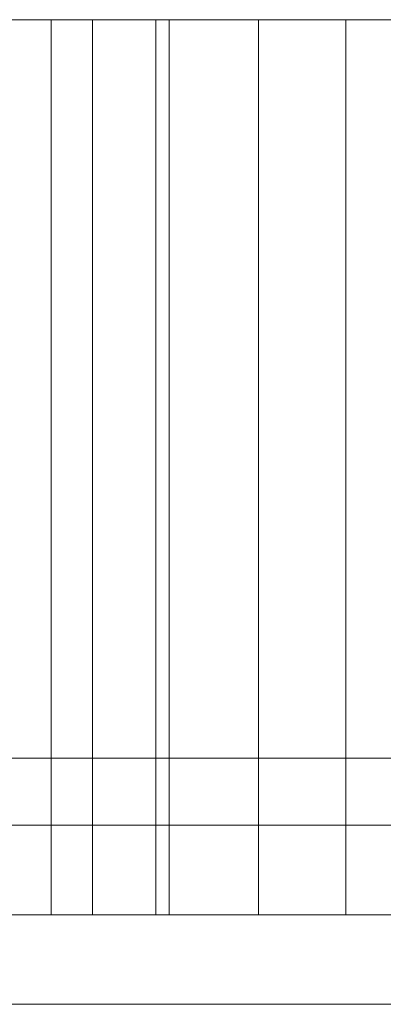
# Model space of a CAD drawing. Units: millimetres. Extents: x 0 to 1505, y -1251 to 171.
# Drawn here: x 148 to 174, y -700 to -630 of the extents above; entities that cross this region are included whole.
import ezdxf

# ---------------------------------------------------------------- set-up
doc = ezdxf.new("R2010")
doc.units = ezdxf.units.MM
doc.layers.add('3D', color=250, linetype='Continuous')

msp = doc.modelspace()

# ---------------------------------------------------------------- linework, layer by layer
at = {"layer": '3D', "lineweight": 5}
for points in [[(1501.06, -630.019, 127.208), (0, -630.019, 127.208), (0, 0, 127.208), (1501.06, 0, 127.208)], [(1501.06, 0, 858.657), (0, 0, 858.657), (0, -682.493, 858.657), (1501.06, -682.493, 858.657)], [(1501.06, -630.019, 817.314), (0, -630.019, 817.314), (0, -630.019, 127.208), (1501.06, -630.019, 127.208)], [(1501.06, -699.984, 817.314), (0, -699.984, 817.314), (0, -630.019, 817.314), (1501.06, -630.019, 817.314)], [(273.498, -693.623, 795.053), (273.498, -630.019, 795.053), (0, -630.019, 795.053), (0, -693.623, 795.053)], [(0, -693.623, 127.208), (0, -630.019, 127.208), (273.498, -630.019, 127.208), (273.498, -693.623, 127.208)], [(25.441, -630.019, 149.47), (25.441, -630.019, 486.572), (248.056, -630.019, 486.572), (248.056, -630.019, 149.47)], [(248.056, -687.263, 486.572), (248.056, -630.019, 486.572), (25.441, -630.019, 486.572), (25.441, -687.263, 486.572)], [(25.441, -687.263, 149.47), (25.441, -630.019, 149.47), (248.056, -630.019, 149.47), (248.056, -687.263, 149.47)], [(217.844, -630.019, 671.025), (55.653, -630.019, 671.025), (55.653, -630.019, 756.89), (217.844, -630.019, 756.89)], [(217.844, -693.623, 756.89), (217.844, -630.019, 756.89), (55.653, -630.019, 756.89), (55.653, -693.623, 756.89)], [(55.653, -693.623, 671.025), (55.653, -630.019, 671.025), (217.844, -630.019, 671.025), (217.844, -693.623, 671.025)], [(55.653, -693.623, 756.89), (55.653, -630.019, 756.89), (217.844, -630.019, 756.89), (217.844, -693.623, 756.89)], [(217.844, -693.623, 671.025), (217.844, -630.019, 671.025), (55.653, -630.019, 671.025), (55.653, -693.623, 671.025)], [(150.627, -693.623, 470.512), (150.627, -630.019, 470.512), (132.637, -630.019, 452.522), (132.637, -693.623, 452.522)], [(159.01, -693.623, 162.191), (159.01, -630.019, 162.191), (139.929, -630.019, 162.191), (139.929, -693.623, 162.191)], [(139.929, -693.623, 181.272), (139.929, -630.019, 181.272), (159.01, -630.019, 181.272), (159.01, -693.623, 181.272)], [(159.01, -693.623, 187.633), (159.01, -630.019, 187.633), (139.929, -630.019, 187.633), (139.929, -693.623, 187.633)], [(139.929, -693.623, 206.714), (139.929, -630.019, 206.714), (159.01, -630.019, 206.714), (159.01, -693.623, 206.714)], [(159.01, -693.623, 213.074), (159.01, -630.019, 213.074), (139.929, -630.019, 213.074), (139.929, -693.623, 213.074)], [(139.929, -693.623, 232.155), (139.929, -630.019, 232.155), (159.01, -630.019, 232.155), (159.01, -693.623, 232.155)], [(159.01, -693.623, 238.516), (159.01, -630.019, 238.516), (139.929, -630.019, 238.516), (139.929, -693.623, 238.516)], [(139.929, -693.623, 257.597), (139.929, -630.019, 257.597), (159.01, -630.019, 257.597), (159.01, -693.623, 257.597)], [(159.01, -693.623, 263.958), (159.01, -630.019, 263.958), (139.929, -630.019, 263.958), (139.929, -693.623, 263.958)], [(139.929, -693.623, 283.039), (139.929, -630.019, 283.039), (159.01, -630.019, 283.039), (159.01, -693.623, 283.039)], [(159.01, -693.623, 289.399), (159.01, -630.019, 289.399), (139.929, -630.019, 289.399), (139.929, -693.623, 289.399)], [(139.929, -693.623, 308.481), (139.929, -630.019, 308.481), (159.01, -630.019, 308.481), (159.01, -693.623, 308.481)], [(159.01, -693.623, 314.841), (159.01, -630.019, 314.841), (139.929, -630.019, 314.841), (139.929, -693.623, 314.841)], [(139.929, -693.623, 333.922), (139.929, -630.019, 333.922), (159.01, -630.019, 333.922), (159.01, -693.623, 333.922)], [(159.01, -693.623, 340.283), (159.01, -630.019, 340.283), (139.929, -630.019, 340.283), (139.929, -693.623, 340.283)], [(139.929, -693.623, 359.364), (139.929, -630.019, 359.364), (159.01, -630.019, 359.364), (159.01, -693.623, 359.364)], [(159.01, -693.623, 365.724), (159.01, -630.019, 365.724), (139.929, -630.019, 365.724), (139.929, -693.623, 365.724)], [(139.929, -693.623, 384.806), (139.929, -630.019, 384.806), (159.01, -630.019, 384.806), (159.01, -693.623, 384.806)], [(159.01, -693.623, 391.166), (159.01, -630.019, 391.166), (139.929, -630.019, 391.166), (139.929, -693.623, 391.166)], [(139.929, -693.623, 410.247), (139.929, -630.019, 410.247), (159.01, -630.019, 410.247), (159.01, -693.623, 410.247)], [(159.01, -693.623, 416.608), (159.01, -630.019, 416.608), (139.929, -630.019, 416.608), (139.929, -693.623, 416.608)], [(139.929, -693.623, 435.689), (139.929, -630.019, 435.689), (159.01, -630.019, 435.689), (159.01, -693.623, 435.689)], [(153.581, -693.623, 457.019), (153.581, -630.019, 457.019), (171.571, -630.019, 475.009), (171.571, -693.623, 475.009)], [(176.069, -693.623, 470.512), (176.069, -630.019, 470.512), (158.079, -630.019, 452.522), (158.079, -693.623, 452.522)], [(159.01, -693.623, 181.272), (159.01, -630.019, 181.272), (159.01, -630.019, 162.191), (159.01, -693.623, 162.191)], [(159.01, -693.623, 206.714), (159.01, -630.019, 206.714), (159.01, -630.019, 187.633), (159.01, -693.623, 187.633)], [(159.01, -693.623, 232.155), (159.01, -630.019, 232.155), (159.01, -630.019, 213.074), (159.01, -693.623, 213.074)], [(159.01, -693.623, 257.597), (159.01, -630.019, 257.597), (159.01, -630.019, 238.516), (159.01, -693.623, 238.516)], [(159.01, -693.623, 283.039), (159.01, -630.019, 283.039), (159.01, -630.019, 263.958), (159.01, -693.623, 263.958)], [(159.01, -693.623, 308.481), (159.01, -630.019, 308.481), (159.01, -630.019, 289.399), (159.01, -693.623, 289.399)], [(159.01, -693.623, 333.922), (159.01, -630.019, 333.922), (159.01, -630.019, 314.841), (159.01, -693.623, 314.841)], [(159.01, -693.623, 359.364), (159.01, -630.019, 359.364), (159.01, -630.019, 340.283), (159.01, -693.623, 340.283)], [(159.01, -693.623, 384.806), (159.01, -630.019, 384.806), (159.01, -630.019, 365.724), (159.01, -693.623, 365.724)], [(159.01, -693.623, 410.247), (159.01, -630.019, 410.247), (159.01, -630.019, 391.166), (159.01, -693.623, 391.166)], [(159.01, -693.623, 435.689), (159.01, -630.019, 435.689), (159.01, -630.019, 416.608), (159.01, -693.623, 416.608)], [(184.452, -693.623, 162.191), (184.452, -630.019, 162.191), (165.371, -630.019, 162.191), (165.371, -693.623, 162.191)], [(165.371, -693.623, 162.191), (165.371, -630.019, 162.191), (165.371, -630.019, 181.272), (165.371, -693.623, 181.272)], [(165.371, -693.623, 181.272), (165.371, -630.019, 181.272), (184.452, -630.019, 181.272), (184.452, -693.623, 181.272)], [(184.452, -693.623, 187.633), (184.452, -630.019, 187.633), (165.371, -630.019, 187.633), (165.371, -693.623, 187.633)], [(165.371, -693.623, 187.633), (165.371, -630.019, 187.633), (165.371, -630.019, 206.714), (165.371, -693.623, 206.714)], [(165.371, -693.623, 206.714), (165.371, -630.019, 206.714), (184.452, -630.019, 206.714), (184.452, -693.623, 206.714)], [(184.452, -693.623, 213.074), (184.452, -630.019, 213.074), (165.371, -630.019, 213.074), (165.371, -693.623, 213.074)], [(165.371, -693.623, 213.074), (165.371, -630.019, 213.074), (165.371, -630.019, 232.155), (165.371, -693.623, 232.155)], [(165.371, -693.623, 232.155), (165.371, -630.019, 232.155), (184.452, -630.019, 232.155), (184.452, -693.623, 232.155)], [(184.452, -693.623, 238.516), (184.452, -630.019, 238.516), (165.371, -630.019, 238.516), (165.371, -693.623, 238.516)], [(165.371, -693.623, 238.516), (165.371, -630.019, 238.516), (165.371, -630.019, 257.597), (165.371, -693.623, 257.597)], [(165.371, -693.623, 257.597), (165.371, -630.019, 257.597), (184.452, -630.019, 257.597), (184.452, -693.623, 257.597)], [(184.452, -693.623, 263.958), (184.452, -630.019, 263.958), (165.371, -630.019, 263.958), (165.371, -693.623, 263.958)], [(165.371, -693.623, 263.958), (165.371, -630.019, 263.958), (165.371, -630.019, 283.039), (165.371, -693.623, 283.039)], [(165.371, -693.623, 283.039), (165.371, -630.019, 283.039), (184.452, -630.019, 283.039), (184.452, -693.623, 283.039)], [(184.452, -693.623, 289.399), (184.452, -630.019, 289.399), (165.371, -630.019, 289.399), (165.371, -693.623, 289.399)], [(165.371, -693.623, 289.399), (165.371, -630.019, 289.399), (165.371, -630.019, 308.481), (165.371, -693.623, 308.481)], [(165.371, -693.623, 308.481), (165.371, -630.019, 308.481), (184.452, -630.019, 308.481), (184.452, -693.623, 308.481)], [(184.452, -693.623, 314.841), (184.452, -630.019, 314.841), (165.371, -630.019, 314.841), (165.371, -693.623, 314.841)], [(165.371, -693.623, 314.841), (165.371, -630.019, 314.841), (165.371, -630.019, 333.922), (165.371, -693.623, 333.922)], [(165.371, -693.623, 333.922), (165.371, -630.019, 333.922), (184.452, -630.019, 333.922), (184.452, -693.623, 333.922)], [(184.452, -693.623, 340.283), (184.452, -630.019, 340.283), (165.371, -630.019, 340.283), (165.371, -693.623, 340.283)], [(165.371, -693.623, 340.283), (165.371, -630.019, 340.283), (165.371, -630.019, 359.364), (165.371, -693.623, 359.364)], [(165.371, -693.623, 359.364), (165.371, -630.019, 359.364), (184.452, -630.019, 359.364), (184.452, -693.623, 359.364)], [(184.452, -693.623, 365.724), (184.452, -630.019, 365.724), (165.371, -630.019, 365.724), (165.371, -693.623, 365.724)], [(165.371, -693.623, 365.724), (165.371, -630.019, 365.724), (165.371, -630.019, 384.806), (165.371, -693.623, 384.806)], [(165.371, -693.623, 384.806), (165.371, -630.019, 384.806), (184.452, -630.019, 384.806), (184.452, -693.623, 384.806)], [(184.452, -693.623, 391.166), (184.452, -630.019, 391.166), (165.371, -630.019, 391.166), (165.371, -693.623, 391.166)], [(165.371, -693.623, 391.166), (165.371, -630.019, 391.166), (165.371, -630.019, 410.247), (165.371, -693.623, 410.247)], [(165.371, -693.623, 410.247), (165.371, -630.019, 410.247), (184.452, -630.019, 410.247), (184.452, -693.623, 410.247)], [(184.452, -693.623, 416.608), (184.452, -630.019, 416.608), (165.371, -630.019, 416.608), (165.371, -693.623, 416.608)], [(165.371, -693.623, 416.608), (165.371, -630.019, 416.608), (165.371, -630.019, 435.689), (165.371, -693.623, 435.689)], [(165.371, -693.623, 435.689), (165.371, -630.019, 435.689), (184.452, -630.019, 435.689), (184.452, -693.623, 435.689)], [(248.056, -687.263, 486.572), (25.441, -687.263, 486.572), (25.441, -687.263, 149.47), (248.056, -687.263, 149.47)], [(55.653, -693.623, 756.89), (55.653, -693.623, 671.025), (217.844, -693.623, 671.025), (217.844, -693.623, 756.89)], [(1501.06, -699.984, 841.166), (0, -699.984, 841.166), (0, -699.984, 817.314), (1501.06, -699.984, 817.314)]]:
    msp.add_3dface(points, dxfattribs=at)
for points, invisible_edges in [([(217.844, -630.019, 756.89), (55.653, -630.019, 756.89), (0, -630.019, 795.053), (273.498, -630.019, 795.053)], 10), ([(0, -630.019, 127.208), (133.569, -630.019, 162.191), (139.929, -630.019, 162.191), (273.498, -630.019, 127.208)], 7), ([(217.844, -630.019, 671.025), (173.82, -630.019, 475.941), (148.378, -630.019, 475.941), (55.653, -630.019, 671.025)], 7), ([(139.929, -630.019, 435.689), (131.978, -630.019, 452.016), (132.637, -630.019, 452.522), (153.076, -630.019, 453.18)], 13), ([(153.076, -630.019, 456.36), (152.758, -630.019, 455.593), (132.637, -630.019, 452.522), (150.627, -630.019, 470.512)], 10), ([(152.758, -630.019, 455.593), (152.65, -630.019, 454.77), (132.637, -630.019, 452.522)], 14), ([(152.758, -630.019, 453.947), (132.637, -630.019, 452.522), (152.65, -630.019, 454.77)], 3), ([(132.637, -630.019, 452.522), (152.758, -630.019, 453.947), (153.076, -630.019, 453.18)], 13), ([(139.929, -630.019, 435.689), (153.581, -630.019, 452.522), (154.24, -630.019, 452.016), (159.01, -630.019, 435.689)], 5), ([(153.076, -630.019, 453.18), (153.581, -630.019, 452.522), (139.929, -630.019, 435.689)], 14), ([(139.929, -630.019, 410.247), (139.929, -630.019, 416.608), (159.01, -630.019, 416.608), (159.01, -630.019, 410.247)], 5), ([(139.929, -630.019, 384.806), (139.929, -630.019, 391.166), (159.01, -630.019, 391.166), (159.01, -630.019, 384.806)], 5), ([(139.929, -630.019, 333.922), (139.929, -630.019, 340.283), (159.01, -630.019, 340.283), (159.01, -630.019, 333.922)], 5), ([(159.01, -630.019, 365.724), (165.371, -630.019, 365.724), (159.01, -630.019, 359.364), (139.929, -630.019, 359.364)], 11), ([(139.929, -630.019, 359.364), (139.929, -630.019, 365.724), (159.01, -630.019, 365.724)], 13), ([(139.929, -630.019, 283.039), (139.929, -630.019, 289.399), (159.01, -630.019, 289.399), (159.01, -630.019, 283.039)], 5), ([(159.01, -630.019, 314.841), (165.371, -630.019, 314.841), (159.01, -630.019, 308.481), (139.929, -630.019, 308.481)], 11), ([(139.929, -630.019, 308.481), (139.929, -630.019, 314.841), (159.01, -630.019, 314.841)], 13), ([(139.929, -630.019, 257.597), (139.929, -630.019, 263.958), (159.01, -630.019, 263.958), (159.01, -630.019, 257.597)], 5), ([(139.929, -630.019, 232.155), (139.929, -630.019, 238.516), (159.01, -630.019, 238.516), (159.01, -630.019, 232.155)], 5), ([(139.929, -630.019, 181.272), (139.929, -630.019, 187.633), (159.01, -630.019, 187.633), (159.01, -630.019, 181.272)], 5), ([(159.01, -630.019, 213.074), (165.371, -630.019, 213.074), (159.01, -630.019, 206.714), (139.929, -630.019, 206.714)], 11), ([(139.929, -630.019, 206.714), (139.929, -630.019, 213.074), (159.01, -630.019, 213.074)], 13), ([(273.498, -630.019, 127.208), (139.929, -630.019, 162.191), (159.01, -630.019, 162.191), (165.371, -630.019, 162.191)], 13), ([(172.997, -630.019, 475.832), (149.201, -630.019, 475.832), (148.378, -630.019, 475.941), (173.82, -630.019, 475.941)], 5), ([(149.201, -630.019, 475.832), (149.201, -693.623, 475.832), (148.378, -693.623, 475.941), (148.378, -630.019, 475.941)], 5), ([(149.968, -630.019, 475.514), (149.201, -630.019, 475.832), (172.23, -630.019, 475.514), (171.571, -630.019, 475.009)], 10), ([(172.997, -630.019, 475.832), (172.23, -630.019, 475.514), (149.201, -630.019, 475.832)], 14), ([(149.968, -630.019, 475.514), (149.968, -693.623, 475.514), (149.201, -693.623, 475.832), (149.201, -630.019, 475.832)], 5), ([(149.968, -630.019, 475.514), (171.571, -630.019, 475.009), (150.627, -630.019, 475.009)], 3), ([(149.968, -693.623, 475.514), (149.968, -630.019, 475.514), (150.627, -630.019, 475.009), (150.627, -693.623, 475.009)], 5), ([(151.132, -630.019, 474.35), (150.627, -630.019, 475.009), (171.571, -630.019, 475.009)], 14), ([(153.581, -630.019, 457.019), (153.076, -630.019, 456.36), (150.627, -630.019, 470.512), (151.132, -630.019, 471.17)], 10), ([(150.627, -630.019, 470.512), (150.627, -693.623, 470.512), (151.132, -693.623, 471.17), (151.132, -630.019, 471.17)], 4), ([(151.132, -630.019, 474.35), (151.132, -693.623, 474.35), (150.627, -693.623, 475.009), (150.627, -630.019, 475.009)], 5), ([(151.132, -630.019, 471.17), (151.45, -630.019, 471.937), (171.571, -630.019, 475.009), (153.581, -630.019, 457.019)], 10), ([(151.132, -630.019, 474.35), (171.571, -630.019, 475.009), (151.45, -630.019, 473.583)], 3), ([(151.45, -630.019, 473.583), (151.45, -693.623, 473.583), (151.132, -693.623, 474.35), (151.132, -630.019, 474.35)], 5), ([(151.132, -630.019, 471.17), (151.132, -693.623, 471.17), (151.45, -693.623, 471.937), (151.45, -630.019, 471.937)], 5), ([(171.571, -630.019, 475.009), (151.45, -630.019, 471.937), (151.559, -630.019, 472.76)], 13), ([(151.45, -630.019, 473.583), (171.571, -630.019, 475.009), (151.559, -630.019, 472.76)], 3), ([(151.559, -630.019, 472.76), (151.559, -693.623, 472.76), (151.45, -693.623, 473.583), (151.45, -630.019, 473.583)], 5), ([(151.45, -630.019, 471.937), (151.45, -693.623, 471.937), (151.559, -693.623, 472.76), (151.559, -630.019, 472.76)], 5), ([(152.65, -630.019, 454.77), (152.65, -693.623, 454.77), (152.758, -693.623, 453.947), (152.758, -630.019, 453.947)], 5), ([(152.758, -630.019, 455.593), (152.758, -693.623, 455.593), (152.65, -693.623, 454.77), (152.65, -630.019, 454.77)], 5), ([(152.758, -630.019, 453.947), (152.758, -693.623, 453.947), (153.076, -693.623, 453.18), (153.076, -630.019, 453.18)], 5), ([(153.076, -630.019, 456.36), (153.076, -693.623, 456.36), (152.758, -693.623, 455.593), (152.758, -630.019, 455.593)], 5), ([(153.581, -630.019, 457.019), (153.581, -693.623, 457.019), (153.076, -693.623, 456.36), (153.076, -630.019, 456.36)], 4), ([(153.076, -630.019, 453.18), (153.076, -693.623, 453.18), (153.581, -693.623, 452.522), (153.581, -630.019, 452.522)], 5), ([(154.24, -693.623, 452.016), (154.24, -630.019, 452.016), (153.581, -630.019, 452.522), (153.581, -693.623, 452.522)], 5), ([(154.24, -630.019, 452.016), (155.007, -630.019, 451.698), (159.01, -630.019, 435.689)], 14), ([(154.24, -693.623, 452.016), (155.007, -693.623, 451.698), (155.007, -630.019, 451.698), (154.24, -630.019, 452.016)], 10), ([(155.007, -630.019, 451.698), (155.83, -630.019, 451.59), (159.01, -630.019, 435.689)], 14), ([(155.007, -630.019, 451.698), (155.007, -693.623, 451.698), (155.83, -693.623, 451.59), (155.83, -630.019, 451.59)], 5), ([(159.01, -630.019, 435.689), (155.83, -630.019, 451.59), (156.653, -630.019, 451.698)], 13), ([(155.83, -693.623, 451.59), (156.653, -693.623, 451.698), (156.653, -630.019, 451.698), (155.83, -630.019, 451.59)], 10), ([(157.42, -630.019, 452.016), (165.371, -630.019, 435.689), (159.01, -630.019, 435.689), (156.653, -630.019, 451.698)], 7), ([(156.653, -693.623, 451.698), (157.42, -693.623, 452.016), (157.42, -630.019, 452.016), (156.653, -630.019, 451.698)], 10), ([(157.42, -630.019, 452.016), (158.079, -630.019, 452.522), (165.371, -630.019, 435.689)], 14), ([(157.42, -693.623, 452.016), (158.079, -693.623, 452.522), (158.079, -630.019, 452.522), (157.42, -630.019, 452.016)], 8), ([(178.518, -630.019, 456.36), (158.079, -630.019, 452.522), (176.069, -630.019, 470.512), (179.023, -630.019, 457.019)], 5), ([(178.2, -630.019, 455.593), (158.079, -630.019, 452.522), (178.518, -630.019, 456.36)], 3), ([(178.518, -630.019, 453.18), (158.079, -630.019, 452.522), (178.2, -630.019, 453.947)], 3), ([(178.518, -630.019, 453.18), (179.023, -630.019, 452.522), (165.371, -630.019, 435.689), (158.079, -630.019, 452.522)], 14), ([(178.2, -630.019, 453.947), (158.079, -630.019, 452.522), (178.091, -630.019, 454.77)], 3), ([(178.2, -630.019, 455.593), (178.091, -630.019, 454.77), (158.079, -630.019, 452.522)], 14), ([(159.01, -630.019, 416.608), (159.01, -630.019, 435.689), (165.371, -630.019, 435.689), (165.371, -630.019, 416.608)], 10), ([(159.01, -630.019, 391.166), (159.01, -630.019, 410.247), (165.371, -630.019, 410.247), (165.371, -630.019, 391.166)], 10), ([(159.01, -630.019, 365.724), (159.01, -630.019, 384.806), (165.371, -630.019, 384.806), (165.371, -630.019, 365.724)], 10), ([(159.01, -630.019, 340.283), (159.01, -630.019, 359.364), (165.371, -630.019, 359.364), (165.371, -630.019, 340.283)], 10), ([(165.371, -630.019, 289.399), (159.01, -630.019, 283.039), (159.01, -630.019, 289.399), (165.371, -630.019, 308.481)], 7), ([(165.371, -630.019, 283.039), (159.01, -630.019, 263.958), (159.01, -630.019, 283.039), (165.371, -630.019, 289.399)], 13), ([(159.01, -630.019, 308.481), (165.371, -630.019, 308.481), (159.01, -630.019, 289.399)], 3), ([(165.371, -630.019, 333.922), (159.01, -630.019, 314.841), (159.01, -630.019, 333.922), (165.371, -630.019, 340.283)], 13), ([(165.371, -630.019, 333.922), (165.371, -630.019, 314.841), (159.01, -630.019, 314.841)], 14), ([(165.371, -630.019, 314.841), (184.452, -630.019, 314.841), (165.371, -630.019, 308.481), (159.01, -630.019, 308.481)], 14), ([(159.01, -630.019, 263.958), (165.371, -630.019, 283.039), (165.371, -630.019, 263.958), (159.01, -630.019, 257.597)], 13), ([(165.371, -630.019, 257.597), (159.01, -630.019, 238.516), (159.01, -630.019, 257.597), (165.371, -630.019, 263.958)], 13), ([(159.01, -630.019, 213.074), (159.01, -630.019, 232.155), (165.371, -630.019, 232.155), (165.371, -630.019, 213.074)], 10), ([(165.371, -630.019, 187.633), (159.01, -630.019, 181.272), (159.01, -630.019, 187.633), (165.371, -630.019, 206.714)], 7), ([(165.371, -630.019, 181.272), (159.01, -630.019, 162.191), (159.01, -630.019, 181.272), (165.371, -630.019, 187.633)], 13), ([(165.371, -630.019, 206.714), (159.01, -630.019, 187.633), (159.01, -630.019, 206.714), (165.371, -630.019, 213.074)], 13), ([(159.01, -630.019, 162.191), (165.371, -630.019, 181.272), (165.371, -630.019, 162.191)], 13), ([(165.371, -630.019, 257.597), (165.371, -630.019, 238.516), (159.01, -630.019, 238.516)], 14), ([(179.682, -630.019, 452.016), (184.452, -630.019, 435.689), (165.371, -630.019, 435.689), (179.023, -630.019, 452.522)], 5), ([(165.371, -630.019, 410.247), (165.371, -630.019, 416.608), (184.452, -630.019, 416.608)], 13), ([(165.371, -630.019, 384.806), (165.371, -630.019, 391.166), (184.452, -630.019, 391.166), (184.452, -630.019, 384.806)], 5), ([(184.452, -630.019, 416.608), (190.812, -630.019, 416.608), (184.452, -630.019, 410.247), (165.371, -630.019, 410.247)], 11), ([(165.371, -630.019, 359.364), (165.371, -630.019, 365.724), (184.452, -630.019, 365.724), (184.452, -630.019, 359.364)], 5), ([(165.371, -630.019, 333.922), (165.371, -630.019, 340.283), (184.452, -630.019, 340.283), (184.452, -630.019, 333.922)], 5), ([(165.371, -630.019, 283.039), (165.371, -630.019, 289.399), (184.452, -630.019, 289.399), (184.452, -630.019, 283.039)], 5), ([(184.452, -630.019, 308.481), (165.371, -630.019, 308.481), (184.452, -630.019, 314.841), (190.812, -630.019, 314.841)], 14), ([(165.371, -630.019, 232.155), (165.371, -630.019, 238.516), (184.452, -630.019, 238.516), (184.452, -630.019, 232.155)], 5), ([(184.452, -630.019, 263.958), (190.812, -630.019, 263.958), (184.452, -630.019, 257.597), (165.371, -630.019, 257.597)], 11), ([(165.371, -630.019, 257.597), (165.371, -630.019, 263.958), (184.452, -630.019, 263.958)], 13), ([(165.371, -630.019, 181.272), (165.371, -630.019, 187.633), (184.452, -630.019, 187.633), (184.452, -630.019, 181.272)], 5), ([(184.452, -630.019, 213.074), (190.812, -630.019, 213.074), (184.452, -630.019, 206.714), (165.371, -630.019, 206.714)], 11), ([(165.371, -630.019, 206.714), (165.371, -630.019, 213.074), (184.452, -630.019, 213.074)], 13), ([(273.498, -630.019, 127.208), (165.371, -630.019, 162.191), (184.452, -630.019, 162.191)], 13), ([(172.23, -693.623, 475.514), (171.571, -693.623, 475.009), (171.571, -630.019, 475.009), (172.23, -630.019, 475.514)], 8), ([(172.997, -630.019, 475.832), (172.997, -693.623, 475.832), (172.23, -693.623, 475.514), (172.23, -630.019, 475.514)], 5), ([(173.82, -693.623, 475.941), (172.997, -693.623, 475.832), (172.997, -630.019, 475.832), (173.82, -630.019, 475.941)], 10), ([(174.643, -630.019, 475.832), (173.82, -630.019, 475.941), (199.262, -630.019, 475.941), (198.439, -630.019, 475.832)], 10), ([(174.643, -630.019, 475.832), (174.643, -693.623, 475.832), (173.82, -693.623, 475.941), (173.82, -630.019, 475.941)], 5), ([(1501.06, -682.493, 858.657), (0, -682.493, 858.657), (0, -687.02, 858.061), (1501.06, -687.02, 858.061)], 4), ([(1501.06, -687.02, 858.061), (0, -687.02, 858.061), (0, -691.238, 856.314), (1501.06, -691.238, 856.314)], 5), ([(1501.06, -691.238, 856.314), (0, -691.238, 856.314), (0, -694.861, 853.534), (1501.06, -694.861, 853.534)], 5), ([(55.653, -693.623, 756.89), (217.844, -693.623, 756.89), (273.498, -693.623, 795.053), (0, -693.623, 795.053)], 10), ([(273.498, -693.623, 127.208), (139.929, -693.623, 162.191), (133.569, -693.623, 162.191), (0, -693.623, 127.208)], 7), ([(217.844, -693.623, 671.025), (55.653, -693.623, 671.025), (148.378, -693.623, 475.941), (173.82, -693.623, 475.941)], 14), ([(153.076, -693.623, 456.36), (153.581, -693.623, 457.019), (150.627, -693.623, 470.512), (132.637, -693.623, 452.522)], 10), ([(152.758, -693.623, 455.593), (153.076, -693.623, 456.36), (132.637, -693.623, 452.522)], 14), ([(152.65, -693.623, 454.77), (152.758, -693.623, 455.593), (132.637, -693.623, 452.522)], 14), ([(152.758, -693.623, 453.947), (152.65, -693.623, 454.77), (132.637, -693.623, 452.522)], 14), ([(153.076, -693.623, 453.18), (132.637, -693.623, 452.522), (139.929, -693.623, 435.689), (153.581, -693.623, 452.522)], 7), ([(132.637, -693.623, 452.522), (153.076, -693.623, 453.18), (152.758, -693.623, 453.947)], 13), ([(139.929, -693.623, 416.608), (133.569, -693.623, 416.608), (139.929, -693.623, 410.247), (159.01, -693.623, 416.608)], 7), ([(139.929, -693.623, 340.283), (133.569, -693.623, 340.283), (139.929, -693.623, 333.922), (159.01, -693.623, 340.283)], 7), ([(139.929, -693.623, 308.481), (159.01, -693.623, 314.841), (139.929, -693.623, 314.841), (133.569, -693.623, 314.841)], 13), ([(139.929, -693.623, 283.039), (159.01, -693.623, 289.399), (139.929, -693.623, 289.399), (133.569, -693.623, 289.399)], 13), ([(139.929, -693.623, 257.597), (159.01, -693.623, 263.958), (139.929, -693.623, 263.958), (133.569, -693.623, 263.958)], 13), ([(139.929, -693.623, 238.516), (133.569, -693.623, 238.516), (139.929, -693.623, 232.155), (159.01, -693.623, 238.516)], 7), ([(139.929, -693.623, 206.714), (159.01, -693.623, 213.074), (139.929, -693.623, 213.074), (133.569, -693.623, 213.074)], 13), ([(139.929, -693.623, 384.806), (159.01, -693.623, 384.806), (159.01, -693.623, 391.166), (139.929, -693.623, 391.166)], 10), ([(154.24, -693.623, 452.016), (153.581, -693.623, 452.522), (139.929, -693.623, 435.689), (159.01, -693.623, 435.689)], 10), ([(159.01, -693.623, 416.608), (139.929, -693.623, 410.247), (159.01, -693.623, 410.247)], 13), ([(159.01, -693.623, 340.283), (139.929, -693.623, 333.922), (159.01, -693.623, 333.922), (165.371, -693.623, 340.283)], 13), ([(139.929, -693.623, 359.364), (159.01, -693.623, 359.364), (159.01, -693.623, 365.724), (139.929, -693.623, 365.724)], 10), ([(159.01, -693.623, 289.399), (139.929, -693.623, 283.039), (159.01, -693.623, 283.039), (165.371, -693.623, 289.399)], 13), ([(159.01, -693.623, 314.841), (139.929, -693.623, 308.481), (159.01, -693.623, 308.481), (165.371, -693.623, 314.841)], 13), ([(273.498, -693.623, 127.208), (165.371, -693.623, 162.191), (159.01, -693.623, 162.191), (139.929, -693.623, 162.191)], 11), ([(159.01, -693.623, 257.597), (165.371, -693.623, 263.958), (159.01, -693.623, 263.958), (139.929, -693.623, 257.597)], 7), ([(159.01, -693.623, 238.516), (139.929, -693.623, 232.155), (159.01, -693.623, 232.155), (165.371, -693.623, 238.516)], 13), ([(139.929, -693.623, 181.272), (159.01, -693.623, 181.272), (159.01, -693.623, 187.633), (139.929, -693.623, 187.633)], 10), ([(159.01, -693.623, 213.074), (139.929, -693.623, 206.714), (159.01, -693.623, 206.714), (165.371, -693.623, 213.074)], 13), ([(172.997, -693.623, 475.832), (173.82, -693.623, 475.941), (148.378, -693.623, 475.941), (149.201, -693.623, 475.832)], 10), ([(172.23, -693.623, 475.514), (172.997, -693.623, 475.832), (149.201, -693.623, 475.832), (149.968, -693.623, 475.514)], 10), ([(171.571, -693.623, 475.009), (172.23, -693.623, 475.514), (149.968, -693.623, 475.514), (150.627, -693.623, 475.009)], 10), ([(150.627, -693.623, 475.009), (151.132, -693.623, 474.35), (171.571, -693.623, 475.009)], 14), ([(151.132, -693.623, 471.17), (150.627, -693.623, 470.512), (153.581, -693.623, 457.019), (171.571, -693.623, 475.009)], 10), ([(151.132, -693.623, 471.17), (171.571, -693.623, 475.009), (151.45, -693.623, 471.937)], 3), ([(151.132, -693.623, 474.35), (151.45, -693.623, 473.583), (171.571, -693.623, 475.009)], 14), ([(151.45, -693.623, 473.583), (151.559, -693.623, 472.76), (171.571, -693.623, 475.009)], 14), ([(171.571, -693.623, 475.009), (151.559, -693.623, 472.76), (151.45, -693.623, 471.937)], 13), ([(155.007, -693.623, 451.698), (154.24, -693.623, 452.016), (159.01, -693.623, 435.689)], 14), ([(159.01, -693.623, 435.689), (155.83, -693.623, 451.59), (155.007, -693.623, 451.698)], 13), ([(155.83, -693.623, 451.59), (159.01, -693.623, 435.689), (156.653, -693.623, 451.698)], 3), ([(159.01, -693.623, 435.689), (165.371, -693.623, 435.689), (157.42, -693.623, 452.016), (156.653, -693.623, 451.698)], 11), ([(157.42, -693.623, 452.016), (165.371, -693.623, 435.689), (158.079, -693.623, 452.522)], 3), ([(178.518, -693.623, 456.36), (179.023, -693.623, 457.019), (176.069, -693.623, 470.512), (158.079, -693.623, 452.522)], 10), ([(158.079, -693.623, 452.522), (178.2, -693.623, 455.593), (178.518, -693.623, 456.36)], 13), ([(158.079, -693.623, 452.522), (178.091, -693.623, 454.77), (178.2, -693.623, 455.593)], 13), ([(178.518, -693.623, 453.18), (158.079, -693.623, 452.522), (165.371, -693.623, 435.689), (179.023, -693.623, 452.522)], 7), ([(178.518, -693.623, 453.18), (178.2, -693.623, 453.947), (158.079, -693.623, 452.522)], 14), ([(178.2, -693.623, 453.947), (178.091, -693.623, 454.77), (158.079, -693.623, 452.522)], 14), ([(165.371, -693.623, 410.247), (184.452, -693.623, 416.608), (165.371, -693.623, 416.608), (159.01, -693.623, 410.247)], 13), ([(159.01, -693.623, 391.166), (165.371, -693.623, 391.166), (165.371, -693.623, 410.247), (159.01, -693.623, 410.247)], 5), ([(159.01, -693.623, 416.608), (159.01, -693.623, 410.247), (165.371, -693.623, 416.608), (165.371, -693.623, 435.689)], 11), ([(165.371, -693.623, 384.806), (159.01, -693.623, 384.806), (159.01, -693.623, 365.724), (165.371, -693.623, 365.724)], 5), ([(159.01, -693.623, 435.689), (159.01, -693.623, 416.608), (165.371, -693.623, 435.689)], 14), ([(159.01, -693.623, 340.283), (165.371, -693.623, 340.283), (165.371, -693.623, 359.364), (159.01, -693.623, 359.364)], 5), ([(165.371, -693.623, 340.283), (159.01, -693.623, 333.922), (165.371, -693.623, 333.922), (184.452, -693.623, 340.283)], 7), ([(159.01, -693.623, 314.841), (165.371, -693.623, 314.841), (165.371, -693.623, 333.922), (159.01, -693.623, 333.922)], 5), ([(165.371, -693.623, 308.481), (165.371, -693.623, 314.841), (159.01, -693.623, 308.481), (159.01, -693.623, 289.399)], 11), ([(165.371, -693.623, 283.039), (184.452, -693.623, 289.399), (165.371, -693.623, 289.399), (159.01, -693.623, 283.039)], 13), ([(165.371, -693.623, 308.481), (159.01, -693.623, 289.399), (165.371, -693.623, 289.399)], 3), ([(165.371, -693.623, 283.039), (159.01, -693.623, 283.039), (159.01, -693.623, 263.958), (165.371, -693.623, 263.958)], 5), ([(165.371, -693.623, 238.516), (159.01, -693.623, 232.155), (165.371, -693.623, 232.155), (184.452, -693.623, 238.516)], 7), ([(159.01, -693.623, 213.074), (165.371, -693.623, 213.074), (165.371, -693.623, 232.155), (159.01, -693.623, 232.155)], 5), ([(165.371, -693.623, 213.074), (159.01, -693.623, 206.714), (165.371, -693.623, 206.714), (184.452, -693.623, 213.074)], 7), ([(165.371, -693.623, 257.597), (184.452, -693.623, 263.958), (165.371, -693.623, 263.958), (159.01, -693.623, 257.597)], 13), ([(159.01, -693.623, 187.633), (165.371, -693.623, 187.633), (165.371, -693.623, 206.714), (159.01, -693.623, 206.714)], 5), ([(159.01, -693.623, 162.191), (165.371, -693.623, 162.191), (165.371, -693.623, 181.272), (159.01, -693.623, 181.272)], 5), ([(159.01, -693.623, 238.516), (165.371, -693.623, 238.516), (165.371, -693.623, 257.597), (159.01, -693.623, 257.597)], 5), ([(184.452, -693.623, 410.247), (190.812, -693.623, 416.608), (184.452, -693.623, 416.608), (165.371, -693.623, 410.247)], 7), ([(165.371, -693.623, 384.806), (184.452, -693.623, 384.806), (184.452, -693.623, 391.166), (165.371, -693.623, 391.166)], 10), ([(179.682, -693.623, 452.016), (179.023, -693.623, 452.522), (165.371, -693.623, 435.689), (184.452, -693.623, 435.689)], 10), ([(165.371, -693.623, 359.364), (184.452, -693.623, 359.364), (184.452, -693.623, 365.724), (165.371, -693.623, 365.724)], 10), ([(184.452, -693.623, 333.922), (190.812, -693.623, 340.283), (184.452, -693.623, 340.283), (165.371, -693.623, 333.922)], 7), ([(184.452, -693.623, 289.399), (165.371, -693.623, 283.039), (184.452, -693.623, 283.039), (190.812, -693.623, 289.399)], 13), ([(165.371, -693.623, 308.481), (184.452, -693.623, 308.481), (184.452, -693.623, 314.841), (165.371, -693.623, 314.841)], 10), ([(184.452, -693.623, 257.597), (190.812, -693.623, 263.958), (184.452, -693.623, 263.958), (165.371, -693.623, 257.597)], 7), ([(184.452, -693.623, 238.516), (165.371, -693.623, 232.155), (184.452, -693.623, 232.155), (190.812, -693.623, 238.516)], 13), ([(165.371, -693.623, 181.272), (184.452, -693.623, 181.272), (184.452, -693.623, 187.633), (165.371, -693.623, 187.633)], 10), ([(184.452, -693.623, 213.074), (165.371, -693.623, 206.714), (184.452, -693.623, 206.714)], 13), ([(165.371, -693.623, 162.191), (273.498, -693.623, 127.208), (184.452, -693.623, 162.191)], 3), ([(174.643, -693.623, 475.832), (198.439, -693.623, 475.832), (199.262, -693.623, 475.941), (173.82, -693.623, 475.941)], 5), ([(0, -697.641, 849.912), (1501.06, -697.641, 849.912), (1501.06, -694.861, 853.534), (0, -694.861, 853.534)], 5), ([(1501.06, -697.641, 849.912), (0, -697.641, 849.912), (0, -699.388, 845.693), (1501.06, -699.388, 845.693)], 5), ([(1501.06, -699.388, 845.693), (0, -699.388, 845.693), (0, -699.984, 841.166), (1501.06, -699.984, 841.166)], 1)]:
    msp.add_3dface(points, dxfattribs=dict(at, invisible_edges=invisible_edges))

doc.saveas('drawing.dxf')
